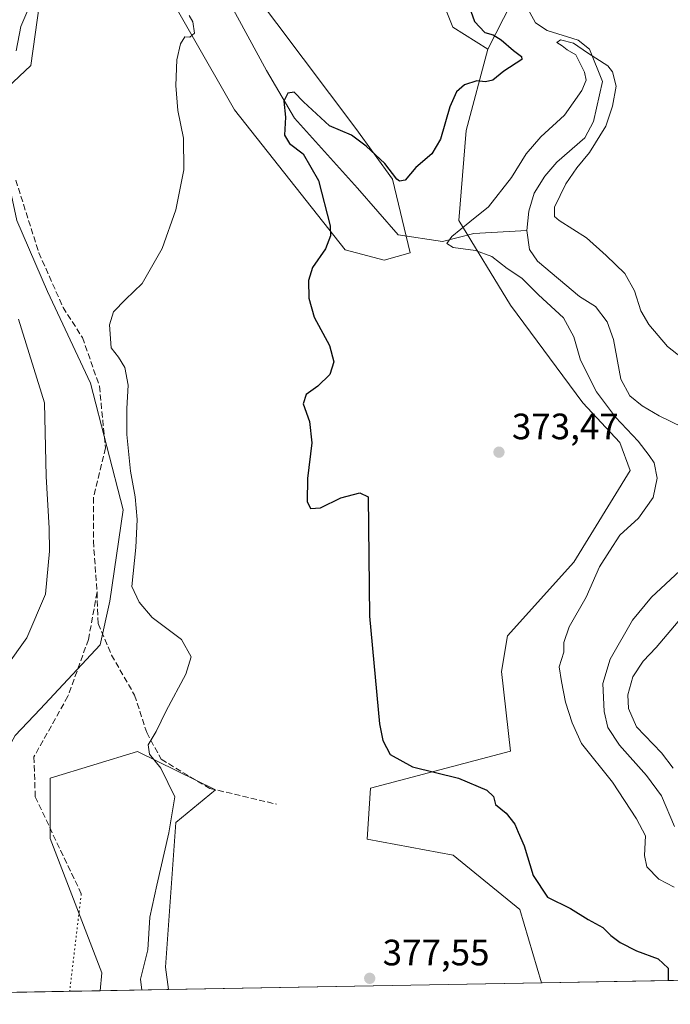
# Model space of a CAD drawing. Units: metres. Extents: x 625127 to 628598, y 4694854 to 4697230.
# Drawn here: x 625350 to 625528, y 4694854 to 4695123 of the extents above; entities that cross this region are included whole.
import ezdxf

# ---------------------------------------------------------------- set-up
doc = ezdxf.new("R2010")
doc.units = ezdxf.units.M
doc.header["$MEASUREMENT"] = 0
doc.linetypes.add('DGN Style 3', pattern=[2.307223458686699, 1.648016756204785, -0.6592067024819142])
doc.linetypes.add('DGN Style 5', pattern=[1.1536117293433497, 0.4944050268614355, -0.6592067024819142])
for name, color, linetype, lineweight in [('Arbolado forestal CxS', 92, 'Continuous', 0), ('Comarca CxS', 21, 'Continuous', 0), ('Comunidad Autónoma CxS', 142, 'Continuous', 0), ('Corriente natural lineal', 142, 'Continuous', 13), ('Cultivos herbáceos CxS', 92, 'Continuous', 0), ('Cultivos leñosos CxS', 92, 'Continuous', 0), ('Curva de nivel maestra', 30, 'Continuous', 30), ('Curva de nivel normal', 30, 'Continuous', 0), ('Matorral CxS', 135, 'Continuous', 0), ('Municipio CxS', 4, 'Continuous', 0), ('Provincia CxS', 1, 'Continuous', 0), ('Punto de cota en terreno', 7, 'Continuous', 0), ('Rótulo de punto de cota en terreno', 7, 'Continuous', 0), ('Senda', 7, 'DGN Style 3', 0), ('Senda virtual', 7, 'DGN Style 5', 0)]:
    doc.layers.add(name, color=color, linetype=linetype, lineweight=lineweight)
doc.styles.add('Style-Arial', font='txt')

# ---------------------------------------------------------------- blocks, each defined once
blk = doc.blocks.new('*U6')
at = {"layer": 'Arbolado forestal CxS', "color": 92, "linetype": 'Continuous', "lineweight": 0}
for points in [[(625495.2298999998, 4695148.5921, 376.2228999999934), (625478.0657000003, 4695114.888900001, 375.5948999999964), (625468.5159, 4695120.900900001, 376.9135999999999), (625460.4600999998, 4695141.050899999, 378.732799999998)], [(625413.2575000003, 4695131.519500001, 379.8972000000067), (625442.0217000004, 4695093.1887, 376.0406999999978), (625451.9993000004, 4695079.392899999, 374.4320000000007), (625456.8331000004, 4695059.2437, 371.7041999999929), (625449.7251000004, 4695057.244899999, 372.6389000000054), (625439.1091, 4695060.049900001, 374.6226000000024), (625408.8981, 4695098.333500001, 378.2994000000036), (625384.7287, 4695140.647500001, 382.2127000000037)], [(625355.7259000001, 4695127.348099999, 385.5353999999934), (625353.3085000003, 4695110.422300001, 384.7057000000059), (625340.4177000001, 4695098.333100001, 385.7062000000006), (625346.4603000004, 4695082.598300001, 384.5467000000062), (625349.5460999999, 4695068.093499999, 384.4937000000064), (625357.8997, 4695048.701300001, 382.277900000001), (625369.6404999997, 4695023.715500001, 381.9809999999998), (625378.5657000003, 4694989.0877, 380.6266000000033), (625374.8583000004, 4694964.151500001, 381.2676999999967), (625372.2392999995, 4694952.263499999, 381.4510000000009), (625355.9253000002, 4694934.7335, 382.7259999999951), (625349.0771000005, 4694927.479499999, 383.1600999999937), (625343.8400999998, 4694918.2105, 383.2464000000036), (625323.0941000005, 4694911.964299999, 384.3457000000053), (625299.1262999997, 4694904.9123, 386.0332000000053), (625295.5012999997, 4694901.2851, 385.6986000000034), (625295.5011, 4694883.553300001, 384.6926999999997), (625271.0691000001, 4694873.155900001, 382.7832000000053), (625253.5390999997, 4694866.1391, 381.0708000000013), (625217.6523000002, 4694857.1599, 379.989499999996), (625202.1177000003, 4694854.760600001, 379.9645000000019), (625168.4699999997, 4694854.15, 379.668399999995), (625162.7457999998, 4695173.9135, 423.2403999999952)]]:
    blk.add_polyline3d(points, dxfattribs=at)
blk = doc.blocks.new('*U15')
at = {"layer": 'Matorral CxS', "color": 135, "linetype": 'Continuous', "lineweight": 0}
blk.add_polyline3d([(625869.7455000002, 4694866.8771, 391.0482999999949), (625492.7028999999, 4694860.034299999, 376.5191999999952), (625486.7412999999, 4694880.032099999, 376.1747999999934), (625468.6327000001, 4694894.8781, 377.2087000000029), (625445.1328999996, 4694899.231899999, 377.3705999999947), (625446.0031000003, 4694913.165899999, 375.9158000000025), (625484.2238999996, 4694923.2481, 373.6024999999936), (625481.8071, 4694945.0101, 372.6613999999972), (625483.4183, 4694954.6821, 372.4752000000008), (625501.5455, 4694974.8311, 371.8723999999929), (625516.8537, 4694999.816299999, 371.7737000000052), (625514.0339000003, 4695007.473300001, 371.672900000005), (625503.9628999997, 4695018.3541, 372.3882000000012), (625484.2254999997, 4695044.951099999, 372.0097999999998), (625470.1271000003, 4695068.1099, 372.132500000007), (625472.1414999999, 4695092.692100001, 374.454700000002), (625478.0657000003, 4695114.888900001, 375.5948999999964), (625495.2298999998, 4695148.5921, 376.2228999999934)], dxfattribs=at)
blk.add_polyline3d([(625390.9145999998, 4694858.187000001, 379.7370999999985), (625372.2721999995, 4694857.8487, 381.0568999999959), (625372.7418999998, 4694862.703500001, 381.0366999999969), (625358.6436999999, 4694899.374500001, 383.193299999999), (625358.6438999996, 4694915.897299999, 382.6352000000043), (625382.4106999999, 4694923.151699999, 380.8776000000071), (625403.7603000002, 4694912.673699999, 378.8757999999943), (625392.8844999997, 4694903.807700001, 380.6774000000005), (625390.0639000004, 4694864.3157, 379.7847000000039)], close=True, dxfattribs=at)
blk = doc.blocks.new('5PATER')
at = {"layer": 'Cultivos leñosos CxS', "linetype": 'Continuous', "lineweight": 0}
h = blk.add_hatch(color=51, dxfattribs=at)
edge = h.paths.add_edge_path()
edge.add_ellipse((0, 0), major_axis=(-0.1095731443231308, -0.1110710700762829), ratio=0.9994222409660322, start_angle=0, end_angle=360)

msp = doc.modelspace()

# ---------------------------------------------------------------- linework, layer by layer
at = {"layer": 'Arbolado forestal CxS', "color": 92, "linetype": 'Continuous', "lineweight": 0}
for points in [[(625350.8284999998, 4695463.3299, 399.5090999999957), (625386.1967000002, 4695429.279100001, 396.8892000000051), (625413.8702999996, 4695414.474300001, 394.9060000000027), (625437.8450999996, 4695416.251499999, 392.7568000000028), (625446.7242000002, 4695421.581499999, 391.8625000000029), (625463.5950999996, 4695436.682700001, 390.3769000000029), (625476.9139, 4695428.687899999, 390.1435999999958), (625485.7928999999, 4695422.469699999, 389.4916999999987), (625490.8761, 4695386.6709, 386.1926999999997), (625502.1557, 4695362.491900001, 383.7467999999935), (625502.1555000005, 4695339.923900001, 383.1732000000048), (625511.8219, 4695309.2971, 381.9523000000045), (625509.1074999999, 4695269.897100001, 383.9847000000009), (625504.6199000003, 4695220.1439, 376.9238000000041), (625501.0443000002, 4695179.960100001, 375.3249000000069), (625495.2298999998, 4695148.5921, 376.2228999999934), (625478.0657000003, 4695114.888900001, 375.5948999999964)], [(625413.2575000003, 4695131.519500001, 379.8972000000067), (625442.0217000004, 4695093.1887, 376.0406999999978), (625451.9993000004, 4695079.392899999, 374.4320000000007), (625456.8331000004, 4695059.2437, 371.7041999999929), (625449.7251000004, 4695057.244899999, 372.6389000000054), (625439.1091, 4695060.049900001, 374.6226000000024), (625408.8981, 4695098.333500001, 378.2994000000036), (625384.7287, 4695140.647500001, 382.2127000000037)], [(625478.0657000003, 4695114.888900001, 375.5948999999964), (625468.5159, 4695120.900900001, 376.9135999999999), (625460.4600999998, 4695141.050899999, 378.732799999998)], [(625355.7259000001, 4695127.348099999, 385.5353999999934), (625353.3085000003, 4695110.422300001, 384.7057000000059), (625340.4177000001, 4695098.333100001, 385.7062000000006), (625346.4603000004, 4695082.598300001, 384.5467000000062), (625349.5460999999, 4695068.093499999, 384.4937000000064), (625357.8997, 4695048.701300001, 382.277900000001), (625369.6404999997, 4695023.715500001, 381.9809999999998), (625378.5657000003, 4694989.0877, 380.6266000000033), (625374.8583000004, 4694964.151500001, 381.2676999999967), (625372.2392999995, 4694952.263499999, 381.4510000000009), (625355.9253000002, 4694934.7335, 382.7259999999951), (625349.0771000005, 4694927.479499999, 383.1600999999937), (625343.8400999998, 4694918.2105, 383.2464000000036), (625323.0941000005, 4694911.964299999, 384.3457000000053), (625299.1262999997, 4694904.9123, 386.0332000000053), (625295.5012999997, 4694901.2851, 385.6986000000034), (625295.5011, 4694883.553300001, 384.6926999999997)]]:
    msp.add_polyline3d(points, dxfattribs=at)
at = {"layer": 'Comarca CxS', "color": 21, "linetype": 'Continuous', "lineweight": 0, "flags": 128}
msp.add_lwpolyline([(628597.9500009601, 4694916.389983043), (625168.4700009349, 4694854.149983042), (625127.0600009359, 4697167.379983019), (625301.6809682129, 4697170.552187014), (625820.1848167797, 4697179.971445223), (628555.4000009611, 4697229.659983018)], close=True, dxfattribs=at)
at = {"layer": 'Comunidad Autónoma CxS', "color": 142, "linetype": 'Continuous', "lineweight": 0, "flags": 128}
msp.add_lwpolyline([(628597.9500009601, 4694916.389983043), (625168.4700009349, 4694854.149983042), (625127.0600009359, 4697167.379983019), (625301.6809682129, 4697170.552187014), (625820.1848167797, 4697179.971445223), (628555.4000009611, 4697229.659983018)], close=True, dxfattribs=at)
at = {"layer": 'Corriente natural lineal', "color": 142, "linetype": 'Continuous', "lineweight": 13}
for points in [[(625360.7200999996, 4695169.960100001, 385.6086000000068), (625368.0401, 4695166.1501, 384.5679999999993), (625394.4301000005, 4695146.460100001, 380.1465000000026), (625407.4700999996, 4695127.7301, 377.8819999999978), (625417.6501000002, 4695109.0001, 376.3472000000039), (625425.2801000001, 4695095.9801, 375.2274999999936), (625442.4501, 4695076.920100001, 373.0282000000007), (625453.5800999999, 4695064.220100001, 372.1236000000063), (625465.6601, 4695062.3201, 371.2436000000016), (625474.2500999998, 4695064.540100001, 370.4982000000018), (625488.6501000002, 4695065.370100001, 368.5622000000003)], [(625488.4901000002, 4695126.6601, 371.2128999999986), (625491.0500999996, 4695122.0601, 371.0323999999964), (625494.2801000001, 4695119.9101, 371.0032999999967), (625502.7301000003, 4695117.300100001, 370.6839999999939), (625505.7701000003, 4695114.8101, 370.5831000000035), (625509.3501000004, 4695106.0001, 370.0476000000053), (625506.8601000002, 4695095.120100001, 369.5288), (625504.5401, 4695090.6601, 369.4465000000055), (625496.8800999997, 4695084.040100001, 369.4035000000004), (625493.6001000004, 4695080.170100001, 369.4627000000037), (625490.6801000005, 4695075.5601, 369.2792000000045), (625489.2500999998, 4695070.6601, 368.829700000002), (625488.6501000002, 4695065.370100001, 368.5622000000003)], [(625488.6501000002, 4695065.370100001, 368.5622000000003), (625489.3901000004, 4695060.1801, 368.4179000000004), (625491.6401000004, 4695057.0001, 368.1037000000069), (625503.0401, 4695047.360099999, 367.4581000000035), (625507.4401000004, 4695044.640100001, 367.445000000007), (625510.6601, 4695040.4001, 367.479800000001), (625512.3400999998, 4695035.5801, 367.1214000000036), (625514.3201000001, 4695024.7401, 367.0286999999953), (625516.8000999996, 4695020.210100001, 366.8478999999934), (625520.1801000005, 4695017.530099999, 366.4450999999972), (625524.8501000004, 4695014.7501, 366.354800000001), (625531.1501000002, 4695011.6501, 366.0917999999947), (625535.2801000001, 4695008.5801, 365.8747000000003), (625537.5202000003, 4695005.630200001, 365.5121000000072)], [(625530.9501, 4694959.800100001, 364.3389000000025), (625524.0100999996, 4694951.5001, 363.9447999999975), (625520.4501, 4694947.8301, 363.915599999993), (625517.6601, 4694943.5601, 363.7151000000013), (625516.3000999996, 4694938.590100001, 363.5788999999932), (625516.4001000002, 4694934.880100001, 363.4842999999965), (625518.6300999997, 4694929.870100001, 363.2216000000044), (625525.4401000004, 4694922.7501, 362.5969999999944), (625528.6501000002, 4694918.640100001, 362.5788999999932)]]:
    msp.add_polyline3d(points, dxfattribs=at)
at = {"layer": 'Cultivos herbáceos CxS', "color": 92, "linetype": 'Continuous', "lineweight": 0, "extrusion": (0.03158743753296268, 0.0005732625064005135, 0.9995008279937541), "elevation": 22825.4301627957, "flags": 128}
msp.add_lwpolyline([(4682737.218767918, -710213.4499703811), (4682737.218767917, -710111.5939652943)], dxfattribs=at)
at = {"layer": 'Cultivos herbáceos CxS', "color": 92, "linetype": 'Continuous', "lineweight": 0, "extrusion": (0.04221442283360063, 0.0007661120906051605, 0.9991082802064503), "elevation": 30377.2422963471, "flags": 128}
msp.add_lwpolyline([(4682737.446743699, -709800.1146111116), (4682737.446743699, -709723.3809643199)], dxfattribs=at)
at = {"layer": 'Cultivos herbáceos CxS', "color": 92, "linetype": 'Continuous', "lineweight": 0, "extrusion": (0.04320652261047379, 0.0007842938832089963, 0.9990658543294408), "elevation": 31083.01044939043, "flags": 128}
msp.add_lwpolyline([(4682734.536338643, -709797.1204391168), (4682734.536338643, -709788.759653101)], dxfattribs=at)
at = {"layer": 'Cultivos herbáceos CxS', "color": 92, "linetype": 'Continuous', "lineweight": 0}
for points in [[(625460.4600999998, 4695141.050899999, 378.732799999998), (625468.5159, 4695120.900900001, 376.9135999999999), (625478.0657000003, 4695114.888900001, 375.5948999999964), (625472.1414999999, 4695092.692100001, 374.454700000002), (625470.1271000003, 4695068.1099, 372.132500000007), (625484.2254999997, 4695044.951099999, 372.0097999999998), (625503.9628999997, 4695018.3541, 372.3882000000012), (625514.0339000003, 4695007.473300001, 371.672900000005), (625516.8537, 4694999.816299999, 371.7737000000052), (625501.5455, 4694974.8311, 371.8723999999929), (625483.4183, 4694954.6821, 372.4752000000008), (625481.8071, 4694945.0101, 372.6613999999972), (625484.2238999996, 4694923.2481, 373.6024999999936), (625446.0031000003, 4694913.165899999, 375.9158000000025), (625445.1328999996, 4694899.231899999, 377.3705999999947), (625468.6327000001, 4694894.8781, 377.2087000000029), (625486.7412999999, 4694880.032099999, 376.1747999999934), (625492.7028999999, 4694860.034299999, 376.5191999999952), (625390.9145999998, 4694858.187000001, 379.7370999999985), (625390.0639000004, 4694864.3157, 379.7847000000039), (625392.8844999997, 4694903.807700001, 380.6774000000005), (625403.7603000002, 4694912.673699999, 378.8757999999943), (625382.4106999999, 4694923.151699999, 380.8776000000071), (625358.6438999996, 4694915.897299999, 382.6352000000043), (625358.6436999999, 4694899.374500001, 383.193299999999), (625372.7418999998, 4694862.703500001, 381.0366999999969), (625372.2721999995, 4694857.8487, 381.0568999999959), (625287.2680000003, 4694856.306, 384.6579999999958)], [(625384.7287, 4695140.647500001, 382.2127000000037), (625408.8981, 4695098.333500001, 378.2994000000036), (625439.1091, 4695060.049900001, 374.6226000000024), (625449.7251000004, 4695057.244899999, 372.6389000000054), (625456.8331000004, 4695059.2437, 371.7041999999929), (625451.9993000004, 4695079.392899999, 374.4320000000007), (625442.0217000004, 4695093.1887, 376.0406999999978), (625413.2575000003, 4695131.519500001, 379.8972000000067)], [(625413.2575000003, 4695131.519500001, 379.8972000000067), (625442.0217000004, 4695093.1887, 376.0406999999978), (625451.9993000004, 4695079.392899999, 374.4320000000007), (625456.8331000004, 4695059.2437, 371.7041999999929), (625449.7251000004, 4695057.244899999, 372.6389000000054), (625439.1091, 4695060.049900001, 374.6226000000024), (625408.8981, 4695098.333500001, 378.2994000000036), (625384.7287, 4695140.647500001, 382.2127000000037)], [(625478.0657000003, 4695114.888900001, 375.5948999999964), (625468.5159, 4695120.900900001, 376.9135999999999), (625460.4600999998, 4695141.050899999, 378.732799999998)], [(625355.7259000001, 4695127.348099999, 385.5353999999934), (625353.3085000003, 4695110.422300001, 384.7057000000059), (625340.4177000001, 4695098.333100001, 385.7062000000006), (625346.4603000004, 4695082.598300001, 384.5467000000062), (625349.5460999999, 4695068.093499999, 384.4937000000064), (625357.8997, 4695048.701300001, 382.277900000001), (625369.6404999997, 4695023.715500001, 381.9809999999998), (625378.5657000003, 4694989.0877, 380.6266000000033), (625374.8583000004, 4694964.151500001, 381.2676999999967), (625372.2392999995, 4694952.263499999, 381.4510000000009), (625355.9253000002, 4694934.7335, 382.7259999999951), (625349.0771000005, 4694927.479499999, 383.1600999999937), (625343.8400999998, 4694918.2105, 383.2464000000036), (625323.0941000005, 4694911.964299999, 384.3457000000053), (625299.1262999997, 4694904.9123, 386.0332000000053), (625295.5012999997, 4694901.2851, 385.6986000000034), (625295.5011, 4694883.553300001, 384.6926999999997)], [(625340.4177000001, 4695098.333100001, 385.7062000000006), (625353.3085000003, 4695110.422300001, 384.7057000000059), (625355.7259000001, 4695127.348099999, 385.5353999999934)], [(625478.0657000003, 4695114.888900001, 375.5948999999964), (625472.1414999999, 4695092.692100001, 374.454700000002), (625470.1271000003, 4695068.1099, 372.132500000007), (625484.2254999997, 4695044.951099999, 372.0097999999998), (625503.9628999997, 4695018.3541, 372.3882000000012), (625514.0339000003, 4695007.473300001, 371.672900000005), (625516.8537, 4694999.816299999, 371.7737000000052), (625501.5455, 4694974.8311, 371.8723999999929), (625483.4183, 4694954.6821, 372.4752000000008), (625481.8071, 4694945.0101, 372.6613999999972), (625484.2238999996, 4694923.2481, 373.6024999999936), (625446.0031000003, 4694913.165899999, 375.9158000000025), (625445.1328999996, 4694899.231899999, 377.3705999999947), (625468.6327000001, 4694894.8781, 377.2087000000029), (625486.7412999999, 4694880.032099999, 376.1747999999934), (625492.7028999999, 4694860.034399999, 376.5191999999952)], [(625349.0771000005, 4694927.479499999, 383.1600999999937), (625355.9253000002, 4694934.7335, 382.7259999999951), (625372.2392999995, 4694952.263499999, 381.4510000000009), (625374.8583000004, 4694964.151500001, 381.2676999999967), (625378.5657000003, 4694989.0877, 380.6266000000033), (625369.6404999997, 4695023.715500001, 381.9809999999998), (625357.8997, 4695048.701300001, 382.277900000001), (625349.5460999999, 4695068.093499999, 384.4937000000064)], [(625390.9145999998, 4694858.187100001, 379.7370999999985), (625390.0639000004, 4694864.3157, 379.7847000000039), (625392.8844999997, 4694903.807700001, 380.6774000000005), (625403.7603000002, 4694912.673699999, 378.8757999999943), (625382.4106999999, 4694923.151699999, 380.8776000000071), (625358.6438999996, 4694915.897299999, 382.6352000000043), (625358.6436999999, 4694899.374500001, 383.193299999999), (625372.7418999998, 4694862.703500001, 381.0366999999969), (625372.2721999995, 4694857.8488, 381.0568999999959)]]:
    msp.add_polyline3d(points, dxfattribs=at)
at = {"layer": 'Curva de nivel maestra', "color": 30, "linetype": 'Continuous', "lineweight": 30, "elevation": 374.9999999999999, "flags": 128}
msp.add_lwpolyline([(625471.8799999999, 4695129.6501), (625474.4400000004, 4695122.380100001), (625477.2599999999, 4695119.440099999), (625479.54, 4695118.7301), (625481.6799999997, 4695117.420100001), (625485.0599999997, 4695114.470100001), (625487.2800000003, 4695112.890100001), (625487.3099999997, 4695112.0601), (625482.3899999997, 4695108.8201), (625479.3899999997, 4695106.4001), (625477.3899999997, 4695105.9001), (625475.0599999997, 4695106.220100001), (625471.7199999997, 4695105.100099999), (625469.4800000006, 4695103.2401), (625467.6699999999, 4695099.100099999), (625465.1399999997, 4695090.300100001), (625462.7300000006, 4695086.300100001), (625458.4400000004, 4695082.590100001), (625455.4800000006, 4695079.140100001), (625453.9900000002, 4695078.800100001), (625453.2100000001, 4695079.4101), (625449.9199999999, 4695083.6801), (625444.8499999996, 4695088.340100001), (625440.8600000005, 4695091.4101), (625434.8200000003, 4695093.9101), (625427.75, 4695100.460100001), (625425.2400000002, 4695103.130100001), (625423.4900000002, 4695102.8301), (625422.4000000004, 4695100.700099999), (625422.8499999996, 4695096.280099999), (625422.5599999997, 4695091.380100001), (625423.9199999999, 4695089.110099999), (625427.6900000004, 4695086.290100001), (625431.8300000001, 4695079.020099999), (625435, 4695066.640100001), (625435.1100000005, 4695063.890100001), (625433.79, 4695060.3101), (625430.1600000003, 4695055.2401), (625429.0800000001, 4695051.710100001), (625429.1900000004, 4695046.9101), (625430.7000000002, 4695041.6801), (625434.7999999998, 4695033.960100001), (625436.0700000003, 4695029.530099999), (625434.9299999997, 4695026.030099999), (625431.6500000004, 4695022.860099999), (625428.4299999997, 4695020.640100001), (625427.6799999997, 4695018.020099999), (625429.3899999997, 4695013.1801), (625429.9800000006, 4695007.360099999), (625428.8700000001, 4694997.640100001), (625428.7100000001, 4694991.420100001), (625429.6799999997, 4694989.5101), (625432.3899999997, 4694989.700099999), (625437.9800000006, 4694992.4001), (625443.1299999999, 4694993.710100001), (625445.4000000004, 4694992.640100001), (625445.7999999998, 4694960.050100001), (625448.4699999997, 4694930.7301), (625449.4299999997, 4694926.1601), (625451.3799999999, 4694922.300100001), (625457.4500000002, 4694918.940099999), (625470.0099999999, 4694915.850099999), (625477.8099999997, 4694912.640100001), (625479.5700000003, 4694910.8301), (625480.0999999996, 4694908.700099999), (625483.0499999998, 4694906.3101), (625485.4199999999, 4694903.350099999), (625486.2999999998, 4694901.140100001), (625488.0099999999, 4694897.420100001), (625490.4600000001, 4694889.350099999), (625494.3099999997, 4694883.4101), (625500.6100000005, 4694880.280099999), (625505.4400000004, 4694877.3301), (625509.4199999999, 4694875.090100001), (625511.6200000001, 4694872.890100001), (625514.1799999997, 4694871.0001), (625518.6399999997, 4694868.720100001), (625524.5599999997, 4694866.590100001), (625527.2699999996, 4694864.0101), (625527.2927000001, 4694860.6623)], dxfattribs=at)
at = {"layer": 'Curva de nivel normal', "color": 30, "linetype": 'Continuous', "lineweight": 0, "flags": 128}
for points, elevation in [([(625352.7800000003, 4695126.090100001), (625350.6299999999, 4695121.0001), (625349.3200000003, 4695114.360099999)], 385), ([(625383.6262999997, 4694858.0549), (625383.2300000006, 4694860.9901), (625385.2999999998, 4694868.9901), (625385.8399999999, 4694877.9801), (625387.7400000002, 4694886.6501), (625391.0300000003, 4694900.9801), (625392.6699999999, 4694910.8101), (625388.7999999998, 4694918.590100001), (625385.6900000004, 4694922.380100001), (625385.3499999996, 4694924.960100001), (625387.5599999997, 4694928.6501), (625390.2400000002, 4694934.210100001), (625395.6100000005, 4694944.220100001), (625397.0599999997, 4694948.9801), (625394.4299999997, 4694953.6801), (625386.4400000004, 4694959.7401), (625382.8799999999, 4694963.9301), (625380.9400000004, 4694968.190099999), (625381.9600000001, 4694978.850099999), (625382.3899999997, 4694986.460100001), (625381.7800000003, 4694992.640100001), (625380.5199999996, 4694999.640100001), (625379.5700000003, 4695009.640100001), (625379.5199999996, 4695016.780099999), (625379.9100000003, 4695023.1601), (625379.0300000003, 4695028.0001), (625377.2699999996, 4695030.7601), (625375.25, 4695033.350099999), (625374.7800000003, 4695039.610099999), (625375.8799999999, 4695043.190099999), (625379.1699999999, 4695046.5001), (625383.7199999997, 4695050.860099999), (625389.1900000004, 4695060.440099999), (625392.8899999997, 4695070.960100001), (625395.0700000003, 4695081.940099999), (625394.9800000006, 4695090.520099999), (625393.4800000006, 4695098.1501), (625392.8799999999, 4695104.9301), (625393.2199999997, 4695111.960100001), (625394.1799999997, 4695116.3201), (625395.4000000004, 4695118.2601), (625396.7300000006, 4695118.140100001), (625398.0099999999, 4695119.210100001), (625397.5800000001, 4695122.300100001), (625396.5199999996, 4695124.0801)], 380), ([(625530.9199999999, 4695030.720100001), (625527.0899999999, 4695033.720100001), (625521.9600000001, 4695039.670100001), (625519.8300000001, 4695043.4301), (625518.1100000005, 4695048.9301), (625515.4400000004, 4695053.600099999), (625510.3200000003, 4695058.530099999), (625504.9600000001, 4695063.370100001), (625497.5, 4695068.090100001), (625496.2599999999, 4695069.220100001), (625496.25, 4695071.7501), (625499.2999999998, 4695078.0601), (625502.3399999999, 4695082.4801), (625505.8200000003, 4695086.640100001), (625510.25, 4695093.870100001), (625512.0300000003, 4695099.2601), (625513.0999999996, 4695104.7401), (625512.0700000003, 4695108.620100001), (625510.7999999998, 4695110.3101), (625505.2800000003, 4695113.860099999), (625501.3899999997, 4695116.4801), (625497.9000000004, 4695117.4001), (625496.8600000005, 4695116.690099999), (625498.3600000005, 4695115.780099999), (625499.7199999997, 4695114.630100001), (625502.04, 4695113.280099999), (625503.3600000005, 4695110.7401), (625504.4400000004, 4695108.550100001), (625504.8600000005, 4695106.380100001), (625503.7199999997, 4695103.530099999), (625498.9600000001, 4695096.8201), (625492.4699999997, 4695090.9301), (625488.5300000003, 4695086.2501), (625484.4699999997, 4695079.790100001), (625478.2100000001, 4695071.840100001), (625473.1100000005, 4695067.710100001), (625468.25, 4695063.7601), (625466.8399999999, 4695061.840100001), (625468.5899999999, 4695060.720100001), (625474.6699999999, 4695059.940099999), (625479.1699999999, 4695058.220100001), (625483.3499999996, 4695055.0101), (625487.3300000001, 4695052.340100001), (625491.8700000001, 4695047.8101), (625498.6600000003, 4695041.530099999), (625501.5, 4695036.380100001), (625503.3099999997, 4695029.970100001), (625507.6900000004, 4695021.3101), (625512.9000000004, 4695014.4001), (625519.0800000001, 4695007.8201), (625522.0800000001, 4695003.9801), (625523.4600000001, 4695001.9801), (625524.2300000006, 4694997.7301), (625523.2000000002, 4694992.4801), (625519.1299999999, 4694986.8301), (625514.0599999997, 4694982.170100001), (625511.2699999996, 4694977.850099999), (625508.5599999997, 4694973.5601), (625504.9299999997, 4694965.3101), (625500.2300000006, 4694957.220100001), (625498.7599999999, 4694952.940099999), (625498.8200000003, 4694950.2301), (625497.5099999999, 4694946.290100001), (625498.1399999997, 4694942.2301), (625499.29, 4694936.640100001), (625501.04, 4694930.940099999), (625503.6200000001, 4694925.300100001), (625512.0800000001, 4694914.7401), (625518.6600000003, 4694904.7301), (625521.0800000001, 4694900.100099999), (625520.7999999998, 4694894.7301), (625521.4400000004, 4694891.700099999), (625524.6900000004, 4694888.280099999), (625528.8899999997, 4694886.1501)], 370), ([(625350, 4695041.1601), (625357.0599999997, 4695018.300100001), (625357.4800000006, 4694998.1801), (625358.3499999996, 4694984.110099999), (625358.4299999997, 4694977.800100001), (625357.3399999999, 4694966.140100001), (625352.2400000002, 4694954.1801), (625346.5999999996, 4694946.2501)], 385), ([(625530.4699999997, 4694972.5001), (625522.6900000004, 4694965.280099999), (625517.5099999999, 4694958.9801), (625511.4500000002, 4694948.3201), (625509.4199999999, 4694941.710100001), (625509.7699999996, 4694934.0801), (625510.7599999999, 4694929.690099999), (625513.9699999997, 4694924.9001), (625521.3200000003, 4694916.5801), (625525.4100000003, 4694911.0601), (625529.0199999996, 4694902.6501)], 365)]:
    msp.add_lwpolyline(points, dxfattribs=dict(at, elevation=elevation))
at = {"layer": 'Matorral CxS', "color": 135, "linetype": 'Continuous', "lineweight": 0, "extrusion": (0.198055195903697, 0.003594444858911705, 0.9801842782567493), "elevation": 141126.5535230939, "flags": 128}
msp.add_lwpolyline([(4682737.027507744, -696517.3040072552), (4682737.027507743, -696426.0419555582)], dxfattribs=at)
at = {"layer": 'Matorral CxS', "color": 135, "linetype": 'Continuous', "lineweight": 0, "extrusion": (0.07059604232903889, 0.001281099498085724, 0.9975041641976001), "elevation": 50543.49327773802, "flags": 128}
msp.add_lwpolyline([(4682738.306066148, -708671.0438337142), (4682738.306066148, -708652.3518122013)], dxfattribs=at)
at = {"layer": 'Matorral CxS', "color": 135, "linetype": 'Continuous', "lineweight": 0}
for points in [[(625350.8284999998, 4695463.3299, 399.5090999999957), (625386.1967000002, 4695429.279100001, 396.8892000000051), (625413.8702999996, 4695414.474300001, 394.9060000000027), (625437.8450999996, 4695416.251499999, 392.7568000000028), (625446.7242000002, 4695421.581499999, 391.8625000000029), (625463.5950999996, 4695436.682700001, 390.3769000000029), (625476.9139, 4695428.687899999, 390.1435999999958), (625485.7928999999, 4695422.469699999, 389.4916999999987), (625490.8761, 4695386.6709, 386.1926999999997), (625502.1557, 4695362.491900001, 383.7467999999935), (625502.1555000005, 4695339.923900001, 383.1732000000048), (625511.8219, 4695309.2971, 381.9523000000045), (625509.1074999999, 4695269.897100001, 383.9847000000009), (625504.6199000003, 4695220.1439, 376.9238000000041), (625501.0443000002, 4695179.960100001, 375.3249000000069), (625495.2298999998, 4695148.5921, 376.2228999999934), (625478.0657000003, 4695114.888900001, 375.5948999999964)], [(625478.0657000003, 4695114.888900001, 375.5948999999964), (625472.1414999999, 4695092.692100001, 374.454700000002), (625470.1271000003, 4695068.1099, 372.132500000007), (625484.2254999997, 4695044.951099999, 372.0097999999998), (625503.9628999997, 4695018.3541, 372.3882000000012), (625514.0339000003, 4695007.473300001, 371.672900000005), (625516.8537, 4694999.816299999, 371.7737000000052), (625501.5455, 4694974.8311, 371.8723999999929), (625483.4183, 4694954.6821, 372.4752000000008), (625481.8071, 4694945.0101, 372.6613999999972), (625484.2238999996, 4694923.2481, 373.6024999999936), (625446.0031000003, 4694913.165899999, 375.9158000000025), (625445.1328999996, 4694899.231899999, 377.3705999999947), (625468.6327000001, 4694894.8781, 377.2087000000029), (625486.7412999999, 4694880.032099999, 376.1747999999934), (625492.7028999999, 4694860.034399999, 376.5191999999952)], [(625390.9145999998, 4694858.187100001, 379.7370999999985), (625390.0639000004, 4694864.3157, 379.7847000000039), (625392.8844999997, 4694903.807700001, 380.6774000000005), (625403.7603000002, 4694912.673699999, 378.8757999999943), (625382.4106999999, 4694923.151699999, 380.8776000000071), (625358.6438999996, 4694915.897299999, 382.6352000000043), (625358.6436999999, 4694899.374500001, 383.193299999999), (625372.7418999998, 4694862.703500001, 381.0366999999969), (625372.2721999995, 4694857.8488, 381.0568999999959)]]:
    msp.add_polyline3d(points, dxfattribs=at)
at = {"layer": 'Municipio CxS', "color": 4, "linetype": 'Continuous', "lineweight": 0, "flags": 128}
msp.add_lwpolyline([(625301.6809682129, 4697170.552187014), (625305.7329999991, 4697168.660999999), (625398.8080000004, 4697132.081), (625481.023000001, 4697141.311000001), (625485.3600000008, 4697140.613), (625605.876, 4697095.135000001), (625718.1569999986, 4697148.019), (625725.8899999987, 4697150.167), (625736.6919999989, 4697151.345000001), (625741.7800000008, 4697151.548000001), (625761.821999999, 4697156.294000001), (625777.1720000004, 4697159.825999999), (625788.579, 4697163.172999999), (625803.0919999994, 4697172.029999999), (625817.3519999998, 4697178.461999999), (625820.1848167797, 4697179.971445223), (628555.4000009611, 4697229.659983018), (628597.9500009601, 4694916.389983043), (625168.4700009349, 4694854.149983042), (625127.0600009359, 4697167.379983019)], close=True, dxfattribs=at)
at = {"layer": 'Provincia CxS', "color": 1, "linetype": 'Continuous', "lineweight": 0, "flags": 128}
msp.add_lwpolyline([(628597.9500009601, 4694916.389983043), (625168.4700009349, 4694854.149983042), (625127.0600009359, 4697167.379983019), (625301.6809682129, 4697170.552187014), (625820.1848167797, 4697179.971445223), (628555.4000009611, 4697229.659983018)], close=True, dxfattribs=at)
at = {"layer": 'Senda', "color": 7, "linetype": 'DGN Style 3', "lineweight": 0}
for points in [[(625349.2368999999, 4695079.111500001, 384.4737000000023), (625355.5207000002, 4695059.267700001, 382.8990999999951), (625362.1353000002, 4695044.3849, 381.4511999999959), (625367.4271000001, 4695036.116699999, 381.0029000000068), (625372.0573000005, 4695022.887499999, 381.3073000000004), (625373.7109000003, 4695006.020300001, 381.0323999999964), (625370.4035, 4694992.460300001, 381.7035000000033), (625370.4035, 4694980.554099999, 381.9729999999981), (625371.3957000002, 4694966.6633, 382.0035999999964), (625371.7265, 4694958.0645, 381.5329999999958), (625375.3645000001, 4694949.465500001, 381.3132999999943), (625381.6482999995, 4694938.551300001, 380.8703999999998), (625384.9556999998, 4694928.298699999, 380.3864999999932), (625388.9244999997, 4694921.022700001, 380.1649000000034), (625402.1536999998, 4694913.085100001, 379.0868999999948), (625420.3437000001, 4694908.785700001, 378.5730999999942)], [(625371.3957000002, 4694966.6633, 382.0035999999964), (625369.0806999998, 4694953.764900001, 381.7019), (625363.4583000002, 4694938.220699999, 382.0834999999934), (625354.1979, 4694921.6841, 382.7011999999959), (625354.5285, 4694910.770099999, 383.0090999999957), (625367.0963000003, 4694884.311699999, 382.462400000004)]]:
    msp.add_polyline3d(points, dxfattribs=at)
at = {"layer": 'Senda virtual', "color": 7, "linetype": 'DGN Style 5', "lineweight": 0, "extrusion": (-0.00491505812979204, -0.04119294182834508, 0.9991391213175007), "elevation": -196087.6788271688, "flags": 128}
msp.add_lwpolyline([(64723.9366487927, 4731847.766559678), (64723.9366487927, 4731820.940081809)], dxfattribs=at)

# ---------------------------------------------------------------- block references
at = {"layer": 'Arbolado forestal CxS', "color": 92, "linetype": 'Continuous', "lineweight": 0}
msp.add_blockref('*U6', (0, 0), dxfattribs=at)
at = {"layer": 'Matorral CxS', "color": 135, "linetype": 'Continuous', "lineweight": 0}
msp.add_blockref('*U15', (0, 0), dxfattribs=at)
at = {"layer": 'Punto de cota en terreno', "color": 7, "linetype": 'Continuous', "lineweight": 0, "xscale": 10, "yscale": 10, "zscale": 10}
for p in [(625481.0899999999, 4695004.850000001, 373.4700000000012), (625445.8200000003, 4694861.25, 377.5500000000029)]:
    msp.add_blockref('5PATER', p, dxfattribs=at)

# ---------------------------------------------------------------- texts
at = {"layer": 'Rótulo de punto de cota en terreno', "color": 7, "linetype": 'Continuous', "lineweight": 0, "style": 'Style-Arial'}
for s, p in [('373,47', (625484.6178000001, 4695008.377800001)), ('377,55', (625449.3477999996, 4694864.777799999))]:
    msp.add_text(s, height=7.000000000000002, dxfattribs=at).set_placement(p)

doc.saveas('drawing.dxf')
